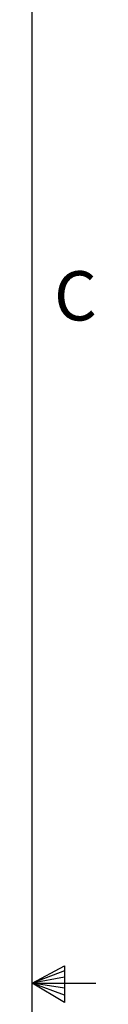
# Model space of a CAD drawing. Extents: x 0.2 to 33.8, y 0.2 to 21.7.
# Drawn here: x 33.5 to 33.8, y 10.8 to 14.6 of the extents above; entities that cross this region are included whole.
import ezdxf

# ---------------------------------------------------------------- set-up
doc = ezdxf.new("R2010")
doc.units = 0
doc.header["$MEASUREMENT"] = 0
doc.linetypes.add('SLD-SOLID', pattern=[0])
doc.layers.get('0').update_dxf_attribs({"linetype": 'CONTINUOUS'})
doc.styles.add('SLDTEXTSTYLE0', font='TXT', dxfattribs={"width": 0.75})

msp = doc.modelspace()

# ---------------------------------------------------------------- linework, layer by layer
at = {"color": 7, "linetype": 'SLD-SOLID'}
for p, q in [((33.5229, 0.4106), (33.5229, 21.4106)), ((33.5229, 10.9106), (33.6469, 10.9761)), ((33.6469, 10.9761), (33.6469, 10.8373)), ((33.6469, 10.9577), (33.5229, 10.9106)), ((33.6469, 10.9337), (33.5229, 10.9106)), ((33.6469, 10.8914), (33.5229, 10.9106)), ((33.6469, 10.8646), (33.5229, 10.9106)), ((33.6469, 10.8373), (33.5229, 10.9106)), ((33.5229, 10.9106), (33.7659, 10.9106))]:
    msp.add_line(p, q, dxfattribs=at)

# ---------------------------------------------------------------- texts
at = {"color": 7, "linetype": 'CONTINUOUS', "insert": (33.6064, 13.6178), "char_height": 0.1875, "attachment_point": 1, "style": 'SLDTEXTSTYLE0'}
msp.add_mtext('C', dxfattribs=at)

doc.saveas('drawing.dxf')
